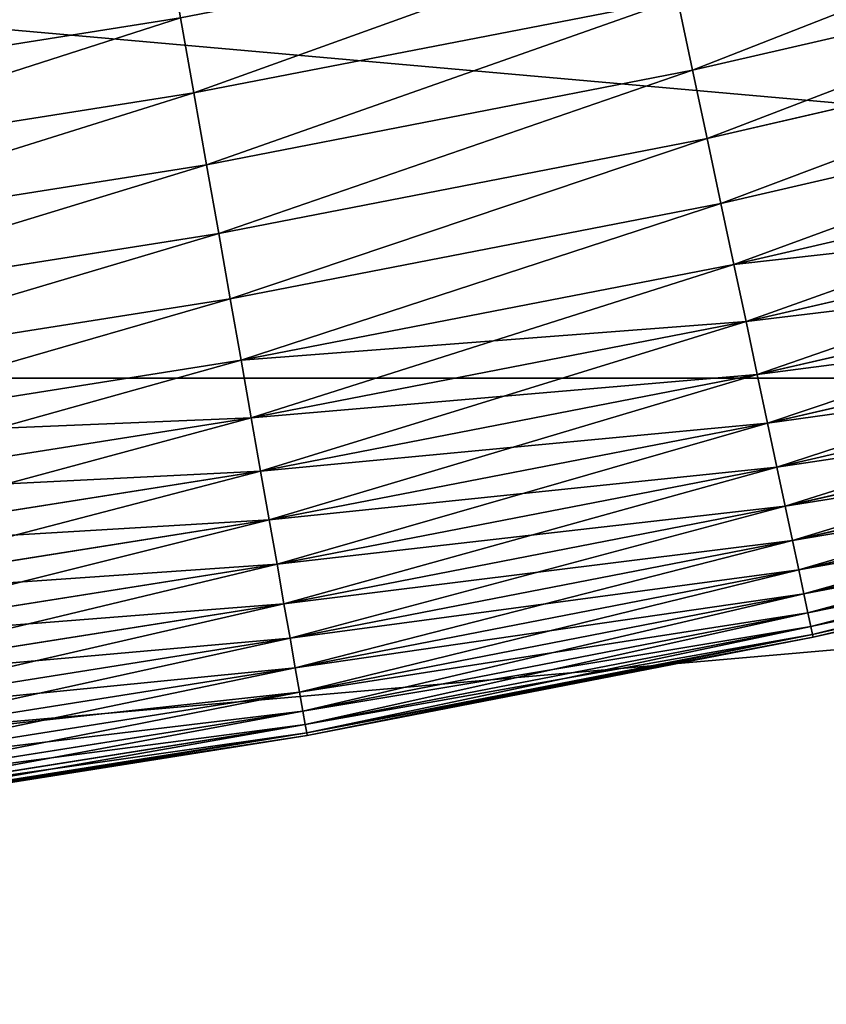
# Model space of a CAD drawing. Units: millimetres. Extents: x 0 to 54, y -54 to 54.
# Drawn here: x 36 to 37, y -21 to -20 of the extents above; entities that cross this region are included whole.
import ezdxf

# ---------------------------------------------------------------- set-up
doc = ezdxf.new("R2010")
doc.units = ezdxf.units.MM
doc.layers.get('0').update_dxf_attribs({"true_color": 0x000000})

# ---------------------------------------------------------------- blocks, each defined once
blk = doc.blocks.new('Group_13')
for p, q in [((251.947, 12.653, 336.18), (258.809, 14.237, 336.18)), ((251.947, 12.653, 3.82), (258.809, 14.237, 3.82)), ((244.854, 12.333, 336.887), (251.731, 13.67, 336.887)), ((244.854, 12.333, 3.113), (251.731, 13.67, 3.113)), ((251.947, 12.653, 336.18), (251.731, 13.67, 336.887)), ((251.731, 13.67, 3.113), (251.947, 12.653, 3.82)), ((237.784, 12.308, 337.526), (244.666, 13.398, 337.526)), ((237.784, 12.308, 2.474), (244.666, 13.398, 2.474)), ((244.854, 12.333, 336.887), (244.666, 13.398, 337.526)), ((244.666, 13.398, 2.474), (244.854, 12.333, 3.113)), ((252.154, 11.682, 335.41), (259.049, 13.274, 335.41)), ((252.154, 11.682, 4.59), (259.049, 13.274, 4.59)), ((245.035, 11.309, 336.18), (251.947, 12.653, 336.18)), ((245.035, 11.309, 3.82), (251.947, 12.653, 3.82)), ((252.154, 11.682, 335.41), (251.947, 12.653, 336.18)), ((251.947, 12.653, 3.82), (252.154, 11.682, 4.59)), ((237.934, 11.237, 336.887), (244.854, 12.333, 336.887)), ((237.934, 11.237, 3.113), (244.854, 12.333, 3.113)), ((245.035, 11.309, 336.18), (244.854, 12.333, 336.887)), ((244.854, 12.333, 3.113), (245.035, 11.309, 3.82)), ((252.35, 10.76, 334.579), (259.277, 12.36, 334.579)), ((252.35, 10.76, 5.421), (259.277, 12.36, 5.421)), ((245.207, 10.332, 335.41), (252.154, 11.682, 335.41)), ((245.207, 10.332, 4.59), (252.154, 11.682, 4.59)), ((252.35, 10.76, 334.579), (252.154, 11.682, 335.41)), ((252.154, 11.682, 4.59), (252.35, 10.76, 5.421)), ((252.534, 9.891, 333.691), (259.492, 11.498, 333.691)), ((252.534, 9.891, 6.309), (259.492, 11.498, 6.309)), ((238.079, 10.208, 336.18), (245.035, 11.309, 336.18)), ((238.079, 10.208, 3.82), (245.035, 11.309, 3.82)), ((245.207, 10.332, 335.41), (245.035, 11.309, 336.18)), ((245.035, 11.309, 3.82), (245.207, 10.332, 4.59)), ((245.371, 9.404, 334.579), (252.35, 10.76, 334.579)), ((245.371, 9.404, 5.421), (252.35, 10.76, 5.421)), ((252.534, 9.891, 333.691), (252.35, 10.76, 334.579)), ((252.35, 10.76, 5.421), (252.534, 9.891, 6.309)), ((252.707, 9.078, 332.748), (259.693, 10.691, 332.748)), ((252.707, 9.078, 7.252), (259.693, 10.691, 7.252)), ((238.217, 9.225, 335.41), (245.207, 10.332, 335.41)), ((238.217, 9.225, 4.59), (245.207, 10.332, 4.59)), ((245.371, 9.404, 334.579), (245.207, 10.332, 335.41)), ((245.207, 10.332, 4.59), (245.371, 9.404, 5.421)), ((252.867, 8.325, 331.756), (259.88, 9.944, 331.756)), ((252.867, 8.325, 8.244), (259.88, 9.944, 8.244)), ((245.525, 8.529, 333.691), (252.534, 9.891, 333.691)), ((245.525, 8.529, 6.309), (252.534, 9.891, 6.309)), ((252.707, 9.078, 332.748), (252.534, 9.891, 333.691)), ((252.534, 9.891, 6.309), (252.707, 9.078, 7.252)), ((238.348, 8.291, 334.579), (245.371, 9.404, 334.579)), ((238.348, 8.291, 5.421), (245.371, 9.404, 5.421)), ((245.525, 8.529, 333.691), (245.371, 9.404, 334.579)), ((245.371, 9.404, 5.421), (245.525, 8.529, 6.309)), ((253.014, 7.634, 330.717), (260.05, 9.259, 330.717)), ((253.014, 7.634, 9.283), (260.05, 9.259, 9.283)), ((245.669, 7.71, 332.748), (252.707, 9.078, 332.748)), ((245.669, 7.71, 7.252), (252.707, 9.078, 7.252)), ((252.867, 8.325, 331.756), (252.707, 9.078, 332.748)), ((252.707, 9.078, 7.252), (252.867, 8.325, 8.244)), ((253.147, 7.009, 329.635), (260.205, 8.638, 329.635)), ((253.147, 7.009, 10.365), (260.205, 8.638, 10.365)), ((238.472, 7.412, 333.691), (245.525, 8.529, 333.691)), ((238.472, 7.412, 6.309), (245.525, 8.529, 6.309)), ((245.669, 7.71, 332.748), (245.525, 8.529, 333.691)), ((245.525, 8.529, 6.309), (245.669, 7.71, 7.252)), ((245.803, 6.952, 331.756), (252.867, 8.325, 331.756)), ((245.803, 6.952, 8.244), (252.867, 8.325, 8.244)), ((253.014, 7.634, 330.717), (252.867, 8.325, 331.756)), ((252.867, 8.325, 8.244), (253.014, 7.634, 9.283)), ((253.266, 6.451, 328.516), (260.343, 8.085, 328.516)), ((253.266, 6.451, 11.484), (260.343, 8.085, 11.484)), ((238.588, 6.589, 332.748), (245.669, 7.71, 332.748)), ((238.588, 6.589, 7.252), (245.669, 7.71, 7.252)), ((245.803, 6.952, 331.756), (245.669, 7.71, 332.748)), ((245.669, 7.71, 7.252), (245.803, 6.952, 8.244)), ((245.925, 6.257, 330.717), (253.014, 7.634, 330.717)), ((245.925, 6.257, 9.283), (253.014, 7.634, 9.283)), ((253.147, 7.009, 329.635), (253.014, 7.634, 330.717)), ((253.014, 7.634, 9.283), (253.147, 7.009, 10.365)), ((253.369, 5.963, 327.362), (260.464, 7.601, 327.362)), ((253.369, 5.963, 12.638), (260.464, 7.601, 12.638)), ((253.458, 5.546, 326.18), (260.567, 7.188, 326.18)), ((253.458, 5.546, 13.82), (260.567, 7.188, 13.82)), ((246.037, 5.627, 329.635), (253.147, 7.009, 329.635)), ((246.037, 5.627, 10.365), (253.147, 7.009, 10.365)), ((253.266, 6.451, 328.516), (253.147, 7.009, 329.635)), ((253.147, 7.009, 10.365), (253.266, 6.451, 11.484)), ((238.695, 5.826, 331.756), (245.803, 6.952, 331.756)), ((238.695, 5.826, 8.244), (245.803, 6.952, 8.244)), ((245.925, 6.257, 330.717), (245.803, 6.952, 331.756)), ((245.803, 6.952, 8.244), (245.925, 6.257, 9.283)), ((253.531, 5.204, 324.974), (260.652, 6.848, 324.974)), ((253.531, 5.204, 15.026), (260.652, 6.848, 15.026)), ((253.588, 4.936, 323.748), (260.718, 6.582, 323.748)), ((253.588, 4.936, 16.252), (260.718, 6.582, 16.252)), ((246.136, 5.065, 328.516), (253.266, 6.451, 328.516)), ((246.136, 5.065, 11.484), (253.266, 6.451, 11.484)), ((253.369, 5.963, 327.362), (253.266, 6.451, 328.516)), ((253.266, 6.451, 11.484), (253.369, 5.963, 12.638)), ((253.629, 4.743, 322.507), (260.765, 6.391, 322.507)), ((253.629, 4.743, 17.493), (260.765, 6.391, 17.493)), ((238.793, 5.127, 330.717), (245.925, 6.257, 330.717)), ((238.793, 5.127, 9.283), (245.925, 6.257, 9.283)), ((246.037, 5.627, 329.635), (245.925, 6.257, 330.717)), ((245.925, 6.257, 9.283), (246.037, 5.627, 10.365)), ((253.653, 4.628, 321.256), (260.794, 6.276, 321.256)), ((253.653, 4.628, 18.744), (260.794, 6.276, 18.744)), ((253.661, 4.589, 320), (260.804, 6.238, 320)), ((253.661, 4.589, 20), (260.804, 6.238, 20)), ((246.222, 4.574, 327.362), (253.369, 5.963, 327.362)), ((246.222, 4.574, 12.638), (253.369, 5.963, 12.638)), ((253.458, 5.546, 326.18), (253.369, 5.963, 327.362)), ((253.369, 5.963, 12.638), (253.458, 5.546, 13.82)), ((238.882, 4.493, 329.635), (246.037, 5.627, 329.635)), ((238.882, 4.493, 10.365), (246.037, 5.627, 10.365)), ((246.136, 5.065, 328.516), (246.037, 5.627, 329.635)), ((246.037, 5.627, 10.365), (246.136, 5.065, 11.484)), ((246.296, 4.154, 326.18), (253.458, 5.546, 326.18)), ((246.296, 4.154, 13.82), (253.458, 5.546, 13.82)), ((253.531, 5.204, 324.974), (253.458, 5.546, 326.18)), ((253.458, 5.546, 13.82), (253.531, 5.204, 15.026)), ((246.357, 3.809, 324.974), (253.531, 5.204, 324.974)), ((246.357, 3.809, 15.026), (253.531, 5.204, 15.026)), ((253.588, 4.936, 323.748), (253.531, 5.204, 324.974)), ((253.531, 5.204, 15.026), (253.588, 4.936, 16.252)), ((238.961, 3.929, 328.516), (246.136, 5.065, 328.516)), ((238.961, 3.929, 11.484), (246.136, 5.065, 11.484)), ((246.222, 4.574, 327.362), (246.136, 5.065, 328.516)), ((246.136, 5.065, 11.484), (246.222, 4.574, 12.638)), ((246.405, 3.539, 323.748), (253.588, 4.936, 323.748)), ((246.405, 3.539, 16.252), (253.588, 4.936, 16.252)), ((253.629, 4.743, 322.507), (253.588, 4.936, 323.748)), ((253.588, 4.936, 16.252), (253.629, 4.743, 17.493)), ((246.439, 3.346, 322.507), (253.629, 4.743, 322.507)), ((246.439, 3.346, 17.493), (253.629, 4.743, 17.493)), ((246.459, 3.229, 321.256), (253.653, 4.628, 321.256)), ((246.459, 3.229, 18.744), (253.653, 4.628, 18.744)), ((253.653, 4.628, 321.256), (253.629, 4.743, 322.507)), ((253.629, 4.743, 17.493), (253.653, 4.628, 18.744)), ((253.661, 4.589, 320), (253.653, 4.628, 321.256)), ((253.653, 4.628, 18.744), (253.661, 4.589, 20)), ((239.031, 3.435, 327.362), (246.222, 4.574, 327.362)), ((239.031, 3.435, 12.638), (246.222, 4.574, 12.638)), ((246.296, 4.154, 326.18), (246.222, 4.574, 327.362)), ((246.222, 4.574, 12.638), (246.296, 4.154, 13.82)), ((246.466, 3.19, 320), (253.661, 4.589, 320)), ((246.466, 3.19, 20), (253.661, 4.589, 20)), ((253.661, 4.589, 20), (253.661, 4.589, 320)), ((239.09, 3.013, 326.18), (246.296, 4.154, 326.18)), ((239.09, 3.013, 13.82), (246.296, 4.154, 13.82)), ((246.357, 3.809, 324.974), (246.296, 4.154, 326.18)), ((246.296, 4.154, 13.82), (246.357, 3.809, 15.026)), ((239.139, 2.666, 324.974), (246.357, 3.809, 324.974)), ((239.139, 2.666, 15.026), (246.357, 3.809, 15.026)), ((246.405, 3.539, 323.748), (246.357, 3.809, 324.974)), ((246.357, 3.809, 15.026), (246.405, 3.539, 16.252)), ((239.177, 2.395, 323.748), (246.405, 3.539, 323.748)), ((239.177, 2.395, 16.252), (246.405, 3.539, 16.252)), ((246.439, 3.346, 322.507), (246.405, 3.539, 323.748)), ((246.405, 3.539, 16.252), (246.439, 3.346, 17.493)), ((239.204, 2.2, 322.507), (246.439, 3.346, 322.507)), ((239.204, 2.2, 17.493), (246.439, 3.346, 17.493)), ((239.221, 2.083, 321.256), (246.459, 3.229, 321.256)), ((239.221, 2.083, 18.744), (246.459, 3.229, 18.744)), ((246.459, 3.229, 321.256), (246.439, 3.346, 322.507)), ((246.439, 3.346, 17.493), (246.459, 3.229, 18.744)), ((246.466, 3.19, 320), (246.459, 3.229, 321.256)), ((246.459, 3.229, 18.744), (246.466, 3.19, 20)), ((239.226, 2.044, 320), (246.466, 3.19, 320)), ((239.226, 2.044, 20), (246.466, 3.19, 20)), ((246.466, 3.19, 20), (246.466, 3.19, 320))]:
    blk.add_line(p, q)
mesh = blk.add_polyface()
corners = [(251.947, 12.653, 336.18), (258.558, 15.246, 336.887), (251.731, 13.67, 336.887), (258.809, 14.237, 336.18)]
mesh.append_faces([[corners[k] for k in face] for face in [(0, 1, 2), (1, 0, 3)]], dxfattribs={"vtx0": -1})
mesh = blk.add_polyface()
corners = [(258.558, 15.246, 3.113), (251.947, 12.653, 3.82), (251.731, 13.67, 3.113), (258.809, 14.237, 3.82)]
mesh.append_faces([[corners[k] for k in face] for face in [(0, 1, 2), (1, 0, 3)]], dxfattribs={"vtx0": -1})
mesh = blk.add_polyface()
corners = [(244.854, 12.333, 336.887), (251.506, 14.727, 337.526), (244.666, 13.398, 337.526), (251.731, 13.67, 336.887)]
mesh.append_faces([[corners[k] for k in face] for face in [(0, 1, 2), (1, 0, 3)]], dxfattribs={"vtx0": -1})
mesh = blk.add_polyface()
corners = [(251.506, 14.727, 2.474), (244.854, 12.333, 3.113), (244.666, 13.398, 2.474), (251.731, 13.67, 3.113)]
mesh.append_faces([[corners[k] for k in face] for face in [(0, 1, 2), (1, 0, 3)]], dxfattribs={"vtx0": -1})
mesh = blk.add_polyface()
corners = [(237.784, 12.308, 337.526), (244.472, 14.5, 338.097), (237.628, 13.416, 338.097), (244.666, 13.398, 337.526)]
mesh.append_faces([[corners[k] for k in face] for face in [(0, 1, 2), (1, 0, 3)]], dxfattribs={"vtx0": -1})
mesh = blk.add_polyface()
corners = [(244.472, 14.5, 1.903), (237.784, 12.308, 2.474), (237.628, 13.416, 1.903), (244.666, 13.398, 2.474)]
mesh.append_faces([[corners[k] for k in face] for face in [(0, 1, 2), (1, 0, 3)]], dxfattribs={"vtx0": -1})
mesh = blk.add_polyface()
corners = [(252.154, 11.682, 335.41), (258.809, 14.237, 336.18), (251.947, 12.653, 336.18), (259.049, 13.274, 335.41)]
mesh.append_faces([[corners[k] for k in face] for face in [(0, 1, 2), (1, 0, 3)]], dxfattribs={"vtx0": -1})
mesh = blk.add_polyface()
corners = [(258.809, 14.237, 3.82), (252.154, 11.682, 4.59), (251.947, 12.653, 3.82), (259.049, 13.274, 4.59)]
mesh.append_faces([[corners[k] for k in face] for face in [(0, 1, 2), (1, 0, 3)]], dxfattribs={"vtx0": -1})
mesh = blk.add_polyface()
corners = [(245.035, 11.309, 336.18), (251.731, 13.67, 336.887), (244.854, 12.333, 336.887), (251.947, 12.653, 336.18)]
mesh.append_faces([[corners[k] for k in face] for face in [(0, 1, 2), (1, 0, 3)]], dxfattribs={"vtx0": -1})
mesh = blk.add_polyface()
corners = [(251.731, 13.67, 3.113), (245.035, 11.309, 3.82), (244.854, 12.333, 3.113), (251.947, 12.653, 3.82)]
mesh.append_faces([[corners[k] for k in face] for face in [(0, 1, 2), (1, 0, 3)]], dxfattribs={"vtx0": -1})
mesh = blk.add_polyface()
corners = [(237.934, 11.237, 336.887), (244.666, 13.398, 337.526), (237.784, 12.308, 337.526), (244.854, 12.333, 336.887)]
mesh.append_faces([[corners[k] for k in face] for face in [(0, 1, 2), (1, 0, 3)]], dxfattribs={"vtx0": -1})
mesh = blk.add_polyface()
corners = [(244.666, 13.398, 2.474), (237.934, 11.237, 3.113), (237.784, 12.308, 2.474), (244.854, 12.333, 3.113)]
mesh.append_faces([[corners[k] for k in face] for face in [(0, 1, 2), (1, 0, 3)]], dxfattribs={"vtx0": -1})
mesh = blk.add_polyface()
corners = [(252.35, 10.76, 334.579), (259.049, 13.274, 335.41), (252.154, 11.682, 335.41), (259.277, 12.36, 334.579)]
mesh.append_faces([[corners[k] for k in face] for face in [(0, 1, 2), (1, 0, 3)]], dxfattribs={"vtx0": -1})
mesh = blk.add_polyface()
corners = [(259.049, 13.274, 4.59), (252.35, 10.76, 5.421), (252.154, 11.682, 4.59), (259.277, 12.36, 5.421)]
mesh.append_faces([[corners[k] for k in face] for face in [(0, 1, 2), (1, 0, 3)]], dxfattribs={"vtx0": -1})
mesh = blk.add_polyface()
corners = [(245.207, 10.332, 335.41), (251.947, 12.653, 336.18), (245.035, 11.309, 336.18), (252.154, 11.682, 335.41)]
mesh.append_faces([[corners[k] for k in face] for face in [(0, 1, 2), (1, 0, 3)]], dxfattribs={"vtx0": -1})
mesh = blk.add_polyface()
corners = [(251.947, 12.653, 3.82), (245.207, 10.332, 4.59), (245.035, 11.309, 3.82), (252.154, 11.682, 4.59)]
mesh.append_faces([[corners[k] for k in face] for face in [(0, 1, 2), (1, 0, 3)]], dxfattribs={"vtx0": -1})
mesh = blk.add_polyface()
corners = [(238.079, 10.208, 336.18), (244.854, 12.333, 336.887), (237.934, 11.237, 336.887), (245.035, 11.309, 336.18)]
mesh.append_faces([[corners[k] for k in face] for face in [(0, 1, 2), (1, 0, 3)]], dxfattribs={"vtx0": -1})
mesh = blk.add_polyface()
corners = [(244.854, 12.333, 3.113), (238.079, 10.208, 3.82), (237.934, 11.237, 3.113), (245.035, 11.309, 3.82)]
mesh.append_faces([[corners[k] for k in face] for face in [(0, 1, 2), (1, 0, 3)]], dxfattribs={"vtx0": -1})
mesh = blk.add_polyface()
corners = [(252.534, 9.891, 333.691), (259.277, 12.36, 334.579), (252.35, 10.76, 334.579), (259.492, 11.498, 333.691)]
mesh.append_faces([[corners[k] for k in face] for face in [(0, 1, 2), (1, 0, 3)]], dxfattribs={"vtx0": -1})
mesh = blk.add_polyface()
corners = [(259.277, 12.36, 5.421), (252.534, 9.891, 6.309), (252.35, 10.76, 5.421), (259.492, 11.498, 6.309)]
mesh.append_faces([[corners[k] for k in face] for face in [(0, 1, 2), (1, 0, 3)]], dxfattribs={"vtx0": -1})
mesh = blk.add_polyface()
corners = [(245.371, 9.404, 334.579), (252.154, 11.682, 335.41), (245.207, 10.332, 335.41), (252.35, 10.76, 334.579)]
mesh.append_faces([[corners[k] for k in face] for face in [(0, 1, 2), (1, 0, 3)]], dxfattribs={"vtx0": -1})
mesh = blk.add_polyface()
corners = [(252.154, 11.682, 4.59), (245.371, 9.404, 5.421), (245.207, 10.332, 4.59), (252.35, 10.76, 5.421)]
mesh.append_faces([[corners[k] for k in face] for face in [(0, 1, 2), (1, 0, 3)]], dxfattribs={"vtx0": -1})
mesh = blk.add_polyface()
corners = [(259.492, 11.498, 333.691), (252.707, 9.078, 332.748), (259.693, 10.691, 332.748), (252.534, 9.891, 333.691)]
mesh.append_faces([[corners[k] for k in face] for face in [(0, 1, 2), (1, 0, 3)]], dxfattribs={"vtx0": -1})
mesh = blk.add_polyface()
corners = [(259.693, 10.691, 7.252), (252.534, 9.891, 6.309), (259.492, 11.498, 6.309), (252.707, 9.078, 7.252)]
mesh.append_faces([[corners[k] for k in face] for face in [(0, 1, 2), (1, 0, 3)]], dxfattribs={"vtx0": -1})
mesh = blk.add_polyface()
corners = [(238.217, 9.225, 335.41), (245.035, 11.309, 336.18), (238.079, 10.208, 336.18), (245.207, 10.332, 335.41)]
mesh.append_faces([[corners[k] for k in face] for face in [(0, 1, 2), (1, 0, 3)]], dxfattribs={"vtx0": -1})
mesh = blk.add_polyface()
corners = [(245.035, 11.309, 3.82), (238.217, 9.225, 4.59), (238.079, 10.208, 3.82), (245.207, 10.332, 4.59)]
mesh.append_faces([[corners[k] for k in face] for face in [(0, 1, 2), (1, 0, 3)]], dxfattribs={"vtx0": -1})
mesh = blk.add_polyface()
corners = [(245.525, 8.529, 333.691), (252.35, 10.76, 334.579), (245.371, 9.404, 334.579), (252.534, 9.891, 333.691)]
mesh.append_faces([[corners[k] for k in face] for face in [(0, 1, 2), (1, 0, 3)]], dxfattribs={"vtx0": -1})
mesh = blk.add_polyface()
corners = [(252.35, 10.76, 5.421), (245.525, 8.529, 6.309), (245.371, 9.404, 5.421), (252.534, 9.891, 6.309)]
mesh.append_faces([[corners[k] for k in face] for face in [(0, 1, 2), (1, 0, 3)]], dxfattribs={"vtx0": -1})
mesh = blk.add_polyface()
corners = [(259.693, 10.691, 332.748), (252.867, 8.325, 331.756), (259.88, 9.944, 331.756), (252.707, 9.078, 332.748)]
mesh.append_faces([[corners[k] for k in face] for face in [(0, 1, 2), (1, 0, 3)]], dxfattribs={"vtx0": -1})
mesh = blk.add_polyface()
corners = [(259.88, 9.944, 8.244), (252.707, 9.078, 7.252), (259.693, 10.691, 7.252), (252.867, 8.325, 8.244)]
mesh.append_faces([[corners[k] for k in face] for face in [(0, 1, 2), (1, 0, 3)]], dxfattribs={"vtx0": -1})
mesh = blk.add_polyface()
corners = [(238.348, 8.291, 334.579), (245.207, 10.332, 335.41), (238.217, 9.225, 335.41), (245.371, 9.404, 334.579)]
mesh.append_faces([[corners[k] for k in face] for face in [(0, 1, 2), (1, 0, 3)]], dxfattribs={"vtx0": -1})
mesh = blk.add_polyface()
corners = [(245.207, 10.332, 4.59), (238.348, 8.291, 5.421), (238.217, 9.225, 4.59), (245.371, 9.404, 5.421)]
mesh.append_faces([[corners[k] for k in face] for face in [(0, 1, 2), (1, 0, 3)]], dxfattribs={"vtx0": -1})
mesh = blk.add_polyface()
corners = [(259.88, 9.944, 331.756), (253.014, 7.634, 330.717), (260.05, 9.259, 330.717), (252.867, 8.325, 331.756)]
mesh.append_faces([[corners[k] for k in face] for face in [(0, 1, 2), (1, 0, 3)]], dxfattribs={"vtx0": -1})
mesh = blk.add_polyface()
corners = [(260.05, 9.259, 9.283), (252.867, 8.325, 8.244), (259.88, 9.944, 8.244), (253.014, 7.634, 9.283)]
mesh.append_faces([[corners[k] for k in face] for face in [(0, 1, 2), (1, 0, 3)]], dxfattribs={"vtx0": -1})
mesh = blk.add_polyface()
corners = [(252.534, 9.891, 333.691), (245.669, 7.71, 332.748), (252.707, 9.078, 332.748), (245.525, 8.529, 333.691)]
mesh.append_faces([[corners[k] for k in face] for face in [(0, 1, 2), (1, 0, 3)]], dxfattribs={"vtx0": -1})
mesh = blk.add_polyface()
corners = [(252.707, 9.078, 7.252), (245.525, 8.529, 6.309), (252.534, 9.891, 6.309), (245.669, 7.71, 7.252)]
mesh.append_faces([[corners[k] for k in face] for face in [(0, 1, 2), (1, 0, 3)]], dxfattribs={"vtx0": -1})
mesh = blk.add_polyface()
corners = [(238.472, 7.412, 333.691), (245.371, 9.404, 334.579), (238.348, 8.291, 334.579), (245.525, 8.529, 333.691)]
mesh.append_faces([[corners[k] for k in face] for face in [(0, 1, 2), (1, 0, 3)]], dxfattribs={"vtx0": -1})
mesh = blk.add_polyface()
corners = [(245.371, 9.404, 5.421), (238.472, 7.412, 6.309), (238.348, 8.291, 5.421), (245.525, 8.529, 6.309)]
mesh.append_faces([[corners[k] for k in face] for face in [(0, 1, 2), (1, 0, 3)]], dxfattribs={"vtx0": -1})
mesh = blk.add_polyface()
corners = [(260.05, 9.259, 330.717), (253.147, 7.009, 329.635), (260.205, 8.638, 329.635), (253.014, 7.634, 330.717)]
mesh.append_faces([[corners[k] for k in face] for face in [(0, 1, 2), (1, 0, 3)]], dxfattribs={"vtx0": -1})
mesh = blk.add_polyface()
corners = [(260.205, 8.638, 10.365), (253.014, 7.634, 9.283), (260.05, 9.259, 9.283), (253.147, 7.009, 10.365)]
mesh.append_faces([[corners[k] for k in face] for face in [(0, 1, 2), (1, 0, 3)]], dxfattribs={"vtx0": -1})
mesh = blk.add_polyface()
corners = [(252.707, 9.078, 332.748), (245.803, 6.952, 331.756), (252.867, 8.325, 331.756), (245.669, 7.71, 332.748)]
mesh.append_faces([[corners[k] for k in face] for face in [(0, 1, 2), (1, 0, 3)]], dxfattribs={"vtx0": -1})
mesh = blk.add_polyface()
corners = [(252.867, 8.325, 8.244), (245.669, 7.71, 7.252), (252.707, 9.078, 7.252), (245.803, 6.952, 8.244)]
mesh.append_faces([[corners[k] for k in face] for face in [(0, 1, 2), (1, 0, 3)]], dxfattribs={"vtx0": -1})
mesh = blk.add_polyface()
corners = [(260.205, 8.638, 329.635), (253.266, 6.451, 328.516), (260.343, 8.085, 328.516), (253.147, 7.009, 329.635)]
mesh.append_faces([[corners[k] for k in face] for face in [(0, 1, 2), (1, 0, 3)]], dxfattribs={"vtx0": -1})
mesh = blk.add_polyface()
corners = [(260.343, 8.085, 11.484), (253.147, 7.009, 10.365), (260.205, 8.638, 10.365), (253.266, 6.451, 11.484)]
mesh.append_faces([[corners[k] for k in face] for face in [(0, 1, 2), (1, 0, 3)]], dxfattribs={"vtx0": -1})
mesh = blk.add_polyface()
corners = [(245.525, 8.529, 333.691), (238.588, 6.589, 332.748), (245.669, 7.71, 332.748), (238.472, 7.412, 333.691)]
mesh.append_faces([[corners[k] for k in face] for face in [(0, 1, 2), (1, 0, 3)]], dxfattribs={"vtx0": -1})
mesh = blk.add_polyface()
corners = [(245.669, 7.71, 7.252), (238.472, 7.412, 6.309), (245.525, 8.529, 6.309), (238.588, 6.589, 7.252)]
mesh.append_faces([[corners[k] for k in face] for face in [(0, 1, 2), (1, 0, 3)]], dxfattribs={"vtx0": -1})
mesh = blk.add_polyface()
corners = [(252.867, 8.325, 331.756), (245.925, 6.257, 330.717), (253.014, 7.634, 330.717), (245.803, 6.952, 331.756)]
mesh.append_faces([[corners[k] for k in face] for face in [(0, 1, 2), (1, 0, 3)]], dxfattribs={"vtx0": -1})
mesh = blk.add_polyface()
corners = [(253.014, 7.634, 9.283), (245.803, 6.952, 8.244), (252.867, 8.325, 8.244), (245.925, 6.257, 9.283)]
mesh.append_faces([[corners[k] for k in face] for face in [(0, 1, 2), (1, 0, 3)]], dxfattribs={"vtx0": -1})
mesh = blk.add_polyface()
corners = [(260.343, 8.085, 328.516), (253.369, 5.963, 327.362), (260.464, 7.601, 327.362), (253.266, 6.451, 328.516)]
mesh.append_faces([[corners[k] for k in face] for face in [(0, 1, 2), (1, 0, 3)]], dxfattribs={"vtx0": -1})
mesh = blk.add_polyface()
corners = [(260.464, 7.601, 12.638), (253.266, 6.451, 11.484), (260.343, 8.085, 11.484), (253.369, 5.963, 12.638)]
mesh.append_faces([[corners[k] for k in face] for face in [(0, 1, 2), (1, 0, 3)]], dxfattribs={"vtx0": -1})
mesh = blk.add_polyface()
corners = [(245.669, 7.71, 332.748), (238.695, 5.826, 331.756), (245.803, 6.952, 331.756), (238.588, 6.589, 332.748)]
mesh.append_faces([[corners[k] for k in face] for face in [(0, 1, 2), (1, 0, 3)]], dxfattribs={"vtx0": -1})
mesh = blk.add_polyface()
corners = [(245.803, 6.952, 8.244), (238.588, 6.589, 7.252), (245.669, 7.71, 7.252), (238.695, 5.826, 8.244)]
mesh.append_faces([[corners[k] for k in face] for face in [(0, 1, 2), (1, 0, 3)]], dxfattribs={"vtx0": -1})
mesh = blk.add_polyface()
corners = [(253.014, 7.634, 330.717), (246.037, 5.627, 329.635), (253.147, 7.009, 329.635), (245.925, 6.257, 330.717)]
mesh.append_faces([[corners[k] for k in face] for face in [(0, 1, 2), (1, 0, 3)]], dxfattribs={"vtx0": -1})
mesh = blk.add_polyface()
corners = [(253.147, 7.009, 10.365), (245.925, 6.257, 9.283), (253.014, 7.634, 9.283), (246.037, 5.627, 10.365)]
mesh.append_faces([[corners[k] for k in face] for face in [(0, 1, 2), (1, 0, 3)]], dxfattribs={"vtx0": -1})
mesh = blk.add_polyface()
corners = [(260.464, 7.601, 327.362), (253.458, 5.546, 326.18), (260.567, 7.188, 326.18), (253.369, 5.963, 327.362)]
mesh.append_faces([[corners[k] for k in face] for face in [(0, 1, 2), (1, 0, 3)]], dxfattribs={"vtx0": -1})
mesh = blk.add_polyface()
corners = [(260.567, 7.188, 13.82), (253.369, 5.963, 12.638), (260.464, 7.601, 12.638), (253.458, 5.546, 13.82)]
mesh.append_faces([[corners[k] for k in face] for face in [(0, 1, 2), (1, 0, 3)]], dxfattribs={"vtx0": -1})
mesh = blk.add_polyface()
corners = [(260.567, 7.188, 326.18), (253.531, 5.204, 324.974), (260.652, 6.848, 324.974), (253.458, 5.546, 326.18)]
mesh.append_faces([[corners[k] for k in face] for face in [(0, 1, 2), (1, 0, 3)]], dxfattribs={"vtx0": -1})
mesh = blk.add_polyface()
corners = [(260.652, 6.848, 15.026), (253.458, 5.546, 13.82), (260.567, 7.188, 13.82), (253.531, 5.204, 15.026)]
mesh.append_faces([[corners[k] for k in face] for face in [(0, 1, 2), (1, 0, 3)]], dxfattribs={"vtx0": -1})
mesh = blk.add_polyface()
corners = [(253.147, 7.009, 329.635), (246.136, 5.065, 328.516), (253.266, 6.451, 328.516), (246.037, 5.627, 329.635)]
mesh.append_faces([[corners[k] for k in face] for face in [(0, 1, 2), (1, 0, 3)]], dxfattribs={"vtx0": -1})
mesh = blk.add_polyface()
corners = [(253.266, 6.451, 11.484), (246.037, 5.627, 10.365), (253.147, 7.009, 10.365), (246.136, 5.065, 11.484)]
mesh.append_faces([[corners[k] for k in face] for face in [(0, 1, 2), (1, 0, 3)]], dxfattribs={"vtx0": -1})
mesh = blk.add_polyface()
corners = [(245.803, 6.952, 331.756), (238.793, 5.127, 330.717), (245.925, 6.257, 330.717), (238.695, 5.826, 331.756)]
mesh.append_faces([[corners[k] for k in face] for face in [(0, 1, 2), (1, 0, 3)]], dxfattribs={"vtx0": -1})
mesh = blk.add_polyface()
corners = [(245.925, 6.257, 9.283), (238.695, 5.826, 8.244), (245.803, 6.952, 8.244), (238.793, 5.127, 9.283)]
mesh.append_faces([[corners[k] for k in face] for face in [(0, 1, 2), (1, 0, 3)]], dxfattribs={"vtx0": -1})
mesh = blk.add_polyface()
corners = [(260.652, 6.848, 324.974), (253.588, 4.936, 323.748), (260.718, 6.582, 323.748), (253.531, 5.204, 324.974)]
mesh.append_faces([[corners[k] for k in face] for face in [(0, 1, 2), (1, 0, 3)]], dxfattribs={"vtx0": -1})
mesh = blk.add_polyface()
corners = [(260.718, 6.582, 16.252), (253.531, 5.204, 15.026), (260.652, 6.848, 15.026), (253.588, 4.936, 16.252)]
mesh.append_faces([[corners[k] for k in face] for face in [(0, 1, 2), (1, 0, 3)]], dxfattribs={"vtx0": -1})
mesh = blk.add_polyface()
corners = [(260.718, 6.582, 323.748), (253.629, 4.743, 322.507), (260.765, 6.391, 322.507), (253.588, 4.936, 323.748)]
mesh.append_faces([[corners[k] for k in face] for face in [(0, 1, 2), (1, 0, 3)]], dxfattribs={"vtx0": -1})
mesh = blk.add_polyface()
corners = [(260.765, 6.391, 17.493), (253.588, 4.936, 16.252), (260.718, 6.582, 16.252), (253.629, 4.743, 17.493)]
mesh.append_faces([[corners[k] for k in face] for face in [(0, 1, 2), (1, 0, 3)]], dxfattribs={"vtx0": -1})
mesh = blk.add_polyface()
corners = [(253.266, 6.451, 328.516), (246.222, 4.574, 327.362), (253.369, 5.963, 327.362), (246.136, 5.065, 328.516)]
mesh.append_faces([[corners[k] for k in face] for face in [(0, 1, 2), (1, 0, 3)]], dxfattribs={"vtx0": -1})
mesh = blk.add_polyface()
corners = [(253.369, 5.963, 12.638), (246.136, 5.065, 11.484), (253.266, 6.451, 11.484), (246.222, 4.574, 12.638)]
mesh.append_faces([[corners[k] for k in face] for face in [(0, 1, 2), (1, 0, 3)]], dxfattribs={"vtx0": -1})
mesh = blk.add_polyface()
corners = [(260.765, 6.391, 322.507), (253.653, 4.628, 321.256), (260.794, 6.276, 321.256), (253.629, 4.743, 322.507)]
mesh.append_faces([[corners[k] for k in face] for face in [(0, 1, 2), (1, 0, 3)]], dxfattribs={"vtx0": -1})
mesh = blk.add_polyface()
corners = [(260.794, 6.276, 18.744), (253.629, 4.743, 17.493), (260.765, 6.391, 17.493), (253.653, 4.628, 18.744)]
mesh.append_faces([[corners[k] for k in face] for face in [(0, 1, 2), (1, 0, 3)]], dxfattribs={"vtx0": -1})
mesh = blk.add_polyface()
corners = [(245.925, 6.257, 330.717), (238.882, 4.493, 329.635), (246.037, 5.627, 329.635), (238.793, 5.127, 330.717)]
mesh.append_faces([[corners[k] for k in face] for face in [(0, 1, 2), (1, 0, 3)]], dxfattribs={"vtx0": -1})
mesh = blk.add_polyface()
corners = [(246.037, 5.627, 10.365), (238.793, 5.127, 9.283), (245.925, 6.257, 9.283), (238.882, 4.493, 10.365)]
mesh.append_faces([[corners[k] for k in face] for face in [(0, 1, 2), (1, 0, 3)]], dxfattribs={"vtx0": -1})
mesh = blk.add_polyface()
corners = [(260.794, 6.276, 321.256), (253.661, 4.589, 320), (260.804, 6.238, 320), (253.653, 4.628, 321.256)]
mesh.append_faces([[corners[k] for k in face] for face in [(0, 1, 2), (1, 0, 3)]], dxfattribs={"vtx0": -1})
mesh = blk.add_polyface()
corners = [(260.804, 6.238, 20), (253.653, 4.628, 18.744), (260.794, 6.276, 18.744), (253.661, 4.589, 20)]
mesh.append_faces([[corners[k] for k in face] for face in [(0, 1, 2), (1, 0, 3)]], dxfattribs={"vtx0": -1})
mesh = blk.add_polyface()
corners = [(260.804, 6.238, 320), (253.661, 4.589, 20), (260.804, 6.238, 20), (253.661, 4.589, 320)]
mesh.append_faces([[corners[k] for k in face] for face in [(0, 1, 2), (1, 0, 3)]], dxfattribs={"vtx0": -1})
mesh = blk.add_polyface()
corners = [(253.369, 5.963, 327.362), (246.296, 4.154, 326.18), (253.458, 5.546, 326.18), (246.222, 4.574, 327.362)]
mesh.append_faces([[corners[k] for k in face] for face in [(0, 1, 2), (1, 0, 3)]], dxfattribs={"vtx0": -1})
mesh = blk.add_polyface()
corners = [(253.458, 5.546, 13.82), (246.222, 4.574, 12.638), (253.369, 5.963, 12.638), (246.296, 4.154, 13.82)]
mesh.append_faces([[corners[k] for k in face] for face in [(0, 1, 2), (1, 0, 3)]], dxfattribs={"vtx0": -1})
mesh = blk.add_polyface()
corners = [(246.037, 5.627, 329.635), (238.961, 3.929, 328.516), (246.136, 5.065, 328.516), (238.882, 4.493, 329.635)]
mesh.append_faces([[corners[k] for k in face] for face in [(0, 1, 2), (1, 0, 3)]], dxfattribs={"vtx0": -1})
mesh = blk.add_polyface()
corners = [(246.136, 5.065, 11.484), (238.882, 4.493, 10.365), (246.037, 5.627, 10.365), (238.961, 3.929, 11.484)]
mesh.append_faces([[corners[k] for k in face] for face in [(0, 1, 2), (1, 0, 3)]], dxfattribs={"vtx0": -1})
mesh = blk.add_polyface()
corners = [(253.458, 5.546, 326.18), (246.357, 3.809, 324.974), (253.531, 5.204, 324.974), (246.296, 4.154, 326.18)]
mesh.append_faces([[corners[k] for k in face] for face in [(0, 1, 2), (1, 0, 3)]], dxfattribs={"vtx0": -1})
mesh = blk.add_polyface()
corners = [(253.531, 5.204, 15.026), (246.296, 4.154, 13.82), (253.458, 5.546, 13.82), (246.357, 3.809, 15.026)]
mesh.append_faces([[corners[k] for k in face] for face in [(0, 1, 2), (1, 0, 3)]], dxfattribs={"vtx0": -1})
mesh = blk.add_polyface()
corners = [(253.531, 5.204, 324.974), (246.405, 3.539, 323.748), (253.588, 4.936, 323.748), (246.357, 3.809, 324.974)]
mesh.append_faces([[corners[k] for k in face] for face in [(0, 1, 2), (1, 0, 3)]], dxfattribs={"vtx0": -1})
mesh = blk.add_polyface()
corners = [(253.588, 4.936, 16.252), (246.357, 3.809, 15.026), (253.531, 5.204, 15.026), (246.405, 3.539, 16.252)]
mesh.append_faces([[corners[k] for k in face] for face in [(0, 1, 2), (1, 0, 3)]], dxfattribs={"vtx0": -1})
mesh = blk.add_polyface()
corners = [(246.136, 5.065, 328.516), (239.031, 3.435, 327.362), (246.222, 4.574, 327.362), (238.961, 3.929, 328.516)]
mesh.append_faces([[corners[k] for k in face] for face in [(0, 1, 2), (1, 0, 3)]], dxfattribs={"vtx0": -1})
mesh = blk.add_polyface()
corners = [(246.222, 4.574, 12.638), (238.961, 3.929, 11.484), (246.136, 5.065, 11.484), (239.031, 3.435, 12.638)]
mesh.append_faces([[corners[k] for k in face] for face in [(0, 1, 2), (1, 0, 3)]], dxfattribs={"vtx0": -1})
mesh = blk.add_polyface()
corners = [(253.588, 4.936, 323.748), (246.439, 3.346, 322.507), (253.629, 4.743, 322.507), (246.405, 3.539, 323.748)]
mesh.append_faces([[corners[k] for k in face] for face in [(0, 1, 2), (1, 0, 3)]], dxfattribs={"vtx0": -1})
mesh = blk.add_polyface()
corners = [(253.629, 4.743, 17.493), (246.405, 3.539, 16.252), (253.588, 4.936, 16.252), (246.439, 3.346, 17.493)]
mesh.append_faces([[corners[k] for k in face] for face in [(0, 1, 2), (1, 0, 3)]], dxfattribs={"vtx0": -1})
mesh = blk.add_polyface()
corners = [(253.629, 4.743, 322.507), (246.459, 3.229, 321.256), (253.653, 4.628, 321.256), (246.439, 3.346, 322.507)]
mesh.append_faces([[corners[k] for k in face] for face in [(0, 1, 2), (1, 0, 3)]], dxfattribs={"vtx0": -1})
mesh = blk.add_polyface()
corners = [(253.653, 4.628, 18.744), (246.439, 3.346, 17.493), (253.629, 4.743, 17.493), (246.459, 3.229, 18.744)]
mesh.append_faces([[corners[k] for k in face] for face in [(0, 1, 2), (1, 0, 3)]], dxfattribs={"vtx0": -1})
mesh = blk.add_polyface()
corners = [(253.653, 4.628, 321.256), (246.466, 3.19, 320), (253.661, 4.589, 320), (246.459, 3.229, 321.256)]
mesh.append_faces([[corners[k] for k in face] for face in [(0, 1, 2), (1, 0, 3)]], dxfattribs={"vtx0": -1})
mesh = blk.add_polyface()
corners = [(253.661, 4.589, 20), (246.459, 3.229, 18.744), (253.653, 4.628, 18.744), (246.466, 3.19, 20)]
mesh.append_faces([[corners[k] for k in face] for face in [(0, 1, 2), (1, 0, 3)]], dxfattribs={"vtx0": -1})
mesh = blk.add_polyface()
corners = [(246.222, 4.574, 327.362), (239.09, 3.013, 326.18), (246.296, 4.154, 326.18), (239.031, 3.435, 327.362)]
mesh.append_faces([[corners[k] for k in face] for face in [(0, 1, 2), (1, 0, 3)]], dxfattribs={"vtx0": -1})
mesh = blk.add_polyface()
corners = [(246.296, 4.154, 13.82), (239.031, 3.435, 12.638), (246.222, 4.574, 12.638), (239.09, 3.013, 13.82)]
mesh.append_faces([[corners[k] for k in face] for face in [(0, 1, 2), (1, 0, 3)]], dxfattribs={"vtx0": -1})
mesh = blk.add_polyface()
corners = [(253.661, 4.589, 320), (246.466, 3.19, 20), (253.661, 4.589, 20), (246.466, 3.19, 320)]
mesh.append_faces([[corners[k] for k in face] for face in [(0, 1, 2), (1, 0, 3)]], dxfattribs={"vtx0": -1})
mesh = blk.add_polyface()
corners = [(246.296, 4.154, 326.18), (239.139, 2.666, 324.974), (246.357, 3.809, 324.974), (239.09, 3.013, 326.18)]
mesh.append_faces([[corners[k] for k in face] for face in [(0, 1, 2), (1, 0, 3)]], dxfattribs={"vtx0": -1})
mesh = blk.add_polyface()
corners = [(246.357, 3.809, 15.026), (239.09, 3.013, 13.82), (246.296, 4.154, 13.82), (239.139, 2.666, 15.026)]
mesh.append_faces([[corners[k] for k in face] for face in [(0, 1, 2), (1, 0, 3)]], dxfattribs={"vtx0": -1})
mesh = blk.add_polyface()
corners = [(246.357, 3.809, 324.974), (239.177, 2.395, 323.748), (246.405, 3.539, 323.748), (239.139, 2.666, 324.974)]
mesh.append_faces([[corners[k] for k in face] for face in [(0, 1, 2), (1, 0, 3)]], dxfattribs={"vtx0": -1})
mesh = blk.add_polyface()
corners = [(246.405, 3.539, 16.252), (239.139, 2.666, 15.026), (246.357, 3.809, 15.026), (239.177, 2.395, 16.252)]
mesh.append_faces([[corners[k] for k in face] for face in [(0, 1, 2), (1, 0, 3)]], dxfattribs={"vtx0": -1})
mesh = blk.add_polyface()
corners = [(246.405, 3.539, 323.748), (239.204, 2.2, 322.507), (246.439, 3.346, 322.507), (239.177, 2.395, 323.748)]
mesh.append_faces([[corners[k] for k in face] for face in [(0, 1, 2), (1, 0, 3)]], dxfattribs={"vtx0": -1})
mesh = blk.add_polyface()
corners = [(246.439, 3.346, 17.493), (239.177, 2.395, 16.252), (246.405, 3.539, 16.252), (239.204, 2.2, 17.493)]
mesh.append_faces([[corners[k] for k in face] for face in [(0, 1, 2), (1, 0, 3)]], dxfattribs={"vtx0": -1})
mesh = blk.add_polyface()
corners = [(246.439, 3.346, 322.507), (239.221, 2.083, 321.256), (246.459, 3.229, 321.256), (239.204, 2.2, 322.507)]
mesh.append_faces([[corners[k] for k in face] for face in [(0, 1, 2), (1, 0, 3)]], dxfattribs={"vtx0": -1})
mesh = blk.add_polyface()
corners = [(246.459, 3.229, 18.744), (239.204, 2.2, 17.493), (246.439, 3.346, 17.493), (239.221, 2.083, 18.744)]
mesh.append_faces([[corners[k] for k in face] for face in [(0, 1, 2), (1, 0, 3)]], dxfattribs={"vtx0": -1})
mesh = blk.add_polyface()
corners = [(246.459, 3.229, 321.256), (239.226, 2.044, 320), (246.466, 3.19, 320), (239.221, 2.083, 321.256)]
mesh.append_faces([[corners[k] for k in face] for face in [(0, 1, 2), (1, 0, 3)]], dxfattribs={"vtx0": -1})
mesh = blk.add_polyface()
corners = [(246.466, 3.19, 20), (239.221, 2.083, 18.744), (246.459, 3.229, 18.744), (239.226, 2.044, 20)]
mesh.append_faces([[corners[k] for k in face] for face in [(0, 1, 2), (1, 0, 3)]], dxfattribs={"vtx0": -1})
mesh = blk.add_polyface()
corners = [(246.466, 3.19, 320), (239.226, 2.044, 20), (246.466, 3.19, 20), (239.226, 2.044, 320)]
mesh.append_faces([[corners[k] for k in face] for face in [(0, 1, 2), (1, 0, 3)]], dxfattribs={"vtx0": -1})
blk = doc.blocks.new('Group_1')
for p, q in [((568.219, 336.774, 1037.789), (370, 336.774, 1037.789)), ((568.219, 336.774, 39.211), (370, 336.774, 39.211))]:
    blk.add_line(p, q)
mesh = blk.add_polyface()
corners = [(568.219, 336.774, 1037.789), (370, 354.322, 1044.524), (370, 336.774, 1037.789), (568.219, 354.322, 1044.524)]
mesh.append_faces([[corners[k] for k in face] for face in [(0, 1, 2), (1, 0, 3)]], dxfattribs={"vtx0": -1})
mesh = blk.add_polyface()
corners = [(568.219, 354.322, 32.476), (370, 336.774, 39.211), (370, 354.322, 32.476), (568.219, 336.774, 39.211)]
mesh.append_faces([[corners[k] for k in face] for face in [(0, 1, 2), (1, 0, 3)]], dxfattribs={"vtx0": -1})
mesh = blk.add_polyface()
corners = [(568.219, 319.472, 1030.444), (370, 336.774, 1037.789), (370, 319.472, 1030.444), (568.219, 336.774, 1037.789)]
mesh.append_faces([[corners[k] for k in face] for face in [(0, 1, 2), (1, 0, 3)]], dxfattribs={"vtx0": -1})
mesh = blk.add_polyface()
corners = [(568.219, 336.774, 39.211), (370, 319.472, 46.556), (370, 336.774, 39.211), (568.219, 319.472, 46.556)]
mesh.append_faces([[corners[k] for k in face] for face in [(0, 1, 2), (1, 0, 3)]], dxfattribs={"vtx0": -1})
blk = doc.blocks.new('EBL-4060')
at = {"xscale": 0.1, "yscale": 0.1, "zscale": 0.1}
for name, p in [('Group_1', (-15, 0)), ('Group_13', (12, 32.85, 36.85))]:
    blk.add_blockref(name, p, dxfattribs=at)

msp = doc.modelspace()

# ---------------------------------------------------------------- block references
msp.add_blockref('EBL-4060', (0, -53.85, -53.85))

doc.saveas('drawing.dxf')
